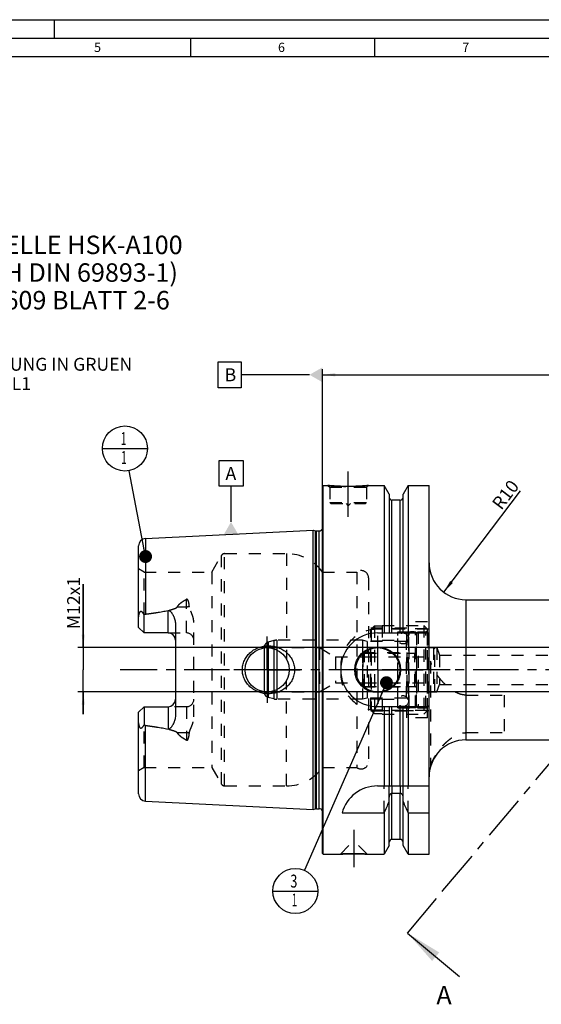
# Model space of a CAD drawing. Units: millimetres. Extents: x 0 to 594, y 0 to 420.
# Drawn here: x 201 to 342, y 153 to 420 of the extents above; entities that cross this region are included whole.
import ezdxf

# ---------------------------------------------------------------- set-up
doc = ezdxf.new("R2010")
doc.units = ezdxf.units.MM
doc.header["$LTSCALE"] = 32.67
for name, pattern in [('CENTER', [0.6, 0.375, -0.075, 0.075, -0.075]), ('DASHED', [0.2, 0.1, -0.1]), ('DOT', [0.2, 0.1, -0.1]), ('HIDDEN', [0.2, 0.1, -0.1])]:
    doc.linetypes.add(name, pattern=pattern)
doc.layers.get('0').update_dxf_attribs({"linetype": 'CONTINUOUS'})
for name, color, linetype in [('10002541_HP_HL', 7, 'CONTINUOUS'), ('10083196_HL', 7, 'CONTINUOUS'), ('10083314_CL', 7, 'CONTINUOUS'), ('10083314_HL', 7, 'CONTINUOUS'), ('606320603-000-01-ED1_CL', 7, 'CONTINUOUS'), ('606320603-000-01-ED1_FORMAT', 7, 'CONTINUOUS'), ('606320603-000-01-ED1_HATCH', 7, 'CONTINUOUS'), ('606320603-000-01-ED1_TEXT', 7, 'CONTINUOUS'), ('606967888-000_AXIS', 7, 'CONTINUOUS'), ('606967888-000_CL', 7, 'CONTINUOUS'), ('606967888-000_DIM', 7, 'CONTINUOUS'), ('606967888-000_HL', 7, 'CONTINUOUS'), ('606968576-000_AXIS', 7, 'CONTINUOUS'), ('COLLECTION02', 7, 'CONTINUOUS'), ('CRV_CAST', 7, 'CONTINUOUS'), ('DEFAULT_2', 6, 'HIDDEN'), ('MN5218-50_HL', 7, 'CONTINUOUS')]:
    doc.layers.add(name, color=color, linetype=linetype)
doc.styles.get("Standard").update_dxf_attribs({"font": 'TXT.SHX', "width": 0.7})
doc.dimstyles.new('DIMSTYLE_1', dxfattribs={"dimtxt": 3.5, "dimasz": 3.5, "dimexe": 1.5, "dimexo": 0, "dimgap": 0.875, "dimtad": 1, "dimdec": 3, "dimdsep": 46, "dimtxsty": 'STANDARD', "dimblk": '_FILLED', "dimblk1": '_FILLED', "dimblk2": '_FILLED', "dimcen": 0.09, "dimclrt": 2, "dimadec": 3, "dimazin": 2, "dimtp": 0.1, "dimtm": 0.1, "dimtfac": 1, "dimtdec": 3, "dimtofl": 0, "dimtmove": 0, "dimatfit": 3, "dimldrblk": '_FILLED', "dimfxl": 1, "dimtolj": 1, "dimarcsym": 0})
doc.dimstyles.new('DIMSTYLE_5', dxfattribs={"dimtxt": 3.5, "dimasz": 3.5, "dimexe": 1.5, "dimexo": 0, "dimgap": 0.875, "dimtad": 1, "dimdec": 3, "dimdsep": 46, "dimtxsty": 'STANDARD', "dimblk": '_FILLED', "dimblk1": '_FILLED', "dimblk2": '_FILLED', "dimcen": 0.09, "dimclrt": 2, "dimadec": 3, "dimazin": 2, "dimtp": 0.2, "dimtm": 0.2, "dimtfac": 1, "dimtdec": 3, "dimtofl": 0, "dimtmove": 0, "dimatfit": 3, "dimldrblk": '_FILLED', "dimfxl": 1, "dimtolj": 1, "dimarcsym": 0})
doc.dimstyles.new('DIMSTYLE_6', dxfattribs={"dimtxt": 3.5, "dimasz": 3.5, "dimexe": 1.5, "dimexo": 0, "dimgap": 0.875, "dimtad": 1, "dimdec": 3, "dimdsep": 46, "dimtxsty": 'STANDARD', "dimblk": '_FILLED', "dimblk1": '_FILLED', "dimblk2": '_FILLED', "dimcen": 0.09, "dimclrt": 2, "dimadec": 3, "dimazin": 2, "dimtp": 0.1, "dimtm": 0.1, "dimtfac": 1, "dimtdec": 3, "dimtofl": 0, "dimtmove": 0, "dimatfit": 3, "dimldrblk": '_FILLED', "dimfxl": 1, "dimtolj": 1, "dimarcsym": 0})
doc.dimstyles.get("Standard").update_dxf_attribs({"dimtxt": 3.5, "dimasz": 3.5, "dimexe": 1.5, "dimexo": 0, "dimtad": 1, "dimdec": 3, "dimdsep": 46, "dimtxsty": 'STANDARD', "dimblk": '_FILLED', "dimblk1": '_FILLED', "dimblk2": '_FILLED', "dimcen": 0.09, "dimclrt": 2, "dimadec": 3, "dimazin": 2, "dimtol": 1, "dimtp": 0.005, "dimtm": 0.005, "dimtfac": 1, "dimtdec": 3, "dimtofl": 0, "dimtmove": 0, "dimatfit": 3, "dimldrblk": '_FILLED', "dimfxl": 1, "dimtolj": 1, "dimarcsym": 0})

# ---------------------------------------------------------------- blocks, each defined once
blk = doc.blocks.new('_FILLED')
at = {"color": 0, "linetype": 'BYBLOCK'}
blk.add_solid([(0, 0), (-1, 0.125), (-1, -0.125)], dxfattribs=at)
blk = doc.blocks.new('*D5')
at = {"layer": '606967888-000_DIM', "color": 3, "linetype": 'CONTINUOUS'}
for p, q in [((282.84, 293.56), (282.84, 325.2)), ((282.84, 323.7), (362.84, 323.7)), ((442.84, 323.7), (362.84, 323.7)), ((442.84, 325.2), (442.84, 259.37))]:
    blk.add_line(p, q, dxfattribs=at)
at = {"layer": '606967888-000_DIM', "color": 3, "linetype": 'CONTINUOUS', "xscale": 3.5, "yscale": 3.5, "zscale": 3.5, "rotation": 180}
blk.add_blockref('_FILLED', (282.84, 323.7), dxfattribs=at)
at = {"layer": '606967888-000_DIM', "color": 3, "linetype": 'CONTINUOUS', "xscale": 3.5, "yscale": 3.5, "zscale": 3.5}
blk.add_blockref('_FILLED', (442.84, 323.7), dxfattribs=at)
at = {"layer": '606967888-000_DIM', "color": 2, "linetype": 'CONTINUOUS', "insert": (362.84, 328.07), "char_height": 3.5, "width": 11.25, "attachment_point": 2, "line_spacing_factor": 0.9}
blk.add_mtext('160', dxfattribs=at)
blk = doc.blocks.new('*D8')
at = {"layer": '606967888-000_DIM', "color": 3, "linetype": 'CONTINUOUS'}
blk.add_line((315.75, 264.73), (336.62, 292.24), dxfattribs=at)
at = {"layer": '606967888-000_DIM', "color": 3, "linetype": 'CONTINUOUS', "xscale": 3.5, "yscale": 3.5, "zscale": 3.5, "rotation": 232.8073255332}
blk.add_blockref('_FILLED', (315.75, 264.73), dxfattribs=at)
at = {"layer": '606967888-000_DIM', "color": 2, "linetype": 'CONTINUOUS', "insert": (328.6, 288.91), "char_height": 3.5, "width": 11.25, "attachment_point": 1, "rotation": 52.8073, "line_spacing_factor": 0.9}
blk.add_mtext('R10', dxfattribs=at)
blk = doc.blocks.new('*D11')
at = {"layer": '606967888-000_DIM', "color": 3, "linetype": 'CONTINUOUS'}
for p, q in [((217.94, 249.7), (217.94, 266.95)), ((217.94, 266.95), (217.94, 243.7)), ((377.14, 249.7), (216.44, 249.7)), ((217.94, 231.7), (217.94, 243.7)), ((377.14, 237.7), (216.44, 237.7)), ((217.94, 237.7), (217.94, 231.7))]:
    blk.add_line(p, q, dxfattribs=at)
at = {"layer": '606967888-000_DIM', "color": 3, "linetype": 'CONTINUOUS', "xscale": 3.5, "yscale": 3.5, "zscale": 3.5}
for p, rotation in [((217.94, 249.7), 270), ((217.94, 237.7), 90)]:
    blk.add_blockref('_FILLED', p, dxfattribs=dict(at, rotation=rotation))
at = {"layer": '606967888-000_DIM', "color": 2, "linetype": 'CONTINUOUS', "insert": (213.57, 254.7), "char_height": 3.5, "width": 18.375, "attachment_point": 1, "rotation": 90, "line_spacing_factor": 0.9}
blk.add_mtext('M12x1', dxfattribs=at)
blk = doc.blocks.new('BOM BALLOON 204_BL17', base_point=(229.24, 303.7))
at = {"layer": '606320603-000-01-ED1_CL', "color": 3, "linetype": 'CONTINUOUS'}
blk.add_line((223.11, 303.7), (235.36, 303.7), dxfattribs=at)
blk.add_circle((229.24, 303.7), 6.12, dxfattribs=at)
at = {"layer": '606320603-000-01-ED1_CL', "color": 2, "linetype": 'CONTINUOUS', "width": 0.571429}
for p in [(228.13, 304.64), (228.23, 299.52)]:
    blk.add_text('1', height=3.5, dxfattribs=at).set_placement(p)
blk = doc.blocks.new('BOM BALLOON 206_BL18', base_point=(275.5, 183.7))
at = {"layer": '606320603-000-01-ED1_CL', "color": 3, "linetype": 'CONTINUOUS'}
blk.add_line((269.37, 183.7), (281.62, 183.7), dxfattribs=at)
blk.add_circle((275.5, 183.7), 6.12, dxfattribs=at)
at = {"layer": '606320603-000-01-ED1_CL', "color": 2, "linetype": 'CONTINUOUS'}
for s, width, p in [('3', 0.714286, (274.14, 184.64)), ('1', 0.571429, (274.49, 179.52))]:
    blk.add_text(s, height=3.5, dxfattribs=dict(at, width=width)).set_placement(p)
blk = doc.blocks.new('XSEC_FILLED')
at = {"color": 0, "linetype": 'BYBLOCK'}
blk.add_solid([(0, 0), (-1, 0.15), (-1, -0.15)], dxfattribs=at)
blk = doc.blocks.new('HATCHING_BL5', base_point=(371.65, 229.09))
at = {"layer": '606320603-000-01-ED1_HATCH', "color": 7, "linetype": 'CENTER'}
for p, q in [((407.78, 293.7), (417.42, 305.2)), ((305.92, 172.31), (315.56, 183.8))]:
    blk.add_line(p, q, dxfattribs=at)
at = {"layer": '606320603-000-01-ED1_HATCH', "color": 9, "linetype": 'CENTER'}
blk.add_line((315.56, 183.8), (407.78, 293.7), dxfattribs=at)
at = {"layer": '606320603-000-01-ED1_HATCH', "color": 7, "linetype": 'CONTINUOUS', "char_height": 5, "width": 6.4286, "attachment_point": 1, "line_spacing_factor": 0.9}
for insert in [(433.09, 301.2), (313.77, 157.98)]:
    blk.add_mtext('A', dxfattribs=dict(at, insert=insert))
at = {"layer": '606320603-000-01-ED1_HATCH', "color": 7, "linetype": 'CONTINUOUS'}
for points in [[(417.42, 305.2), (431.12, 293.7)], [(305.92, 172.31), (320.02, 160.48)]]:
    blk.add_leader(points, dimstyle='STANDARD', override={"dimasz": 10, "dimtad": 0, "dimldrblk": 'XSEC_FILLED'}, dxfattribs=at)

msp = doc.modelspace()

# ---------------------------------------------------------------- linework, layer by layer
at = {"color": 9, "linetype": 'DOT'}
for p, q in [((245.9407, 253.7092), (245.9407, 262.8058)), ((243.5013, 260.8047), (245.9407, 260.8047)), ((245.9407, 233.6892), (245.9407, 224.5926)), ((245.9407, 226.5937), (243.5013, 226.5937)), ((301.7157, 212.1992), (301.7157, 210.1768)), ((303.9657, 212.1992), (303.9657, 210.1768))]:
    msp.add_line(p, q, dxfattribs=at)
for points, knots in [([(245.9407, 260.8047), (246.0749, 260.8047), (246.3391, 260.8167), (246.6011, 260.8533), (246.7286, 260.8781)], [0, 0, 0, 0, 0.50818676, 1, 1, 1, 1]), ([(246.7286, 226.5203), (246.6011, 226.5451), (246.3391, 226.5817), (246.0749, 226.5937), (245.9407, 226.5937)], [0, 0, 0, 0, 0.49181324, 1, 1, 1, 1])]:
    msp.add_open_spline(points, degree=3, knots=knots, dxfattribs=at)
at = {"layer": '10002541_HP_HL', "color": 6, "linetype": 'HIDDEN'}
for p, q in [((303.2107, 252.1992), (303.2107, 235.1992)), ((306.2107, 252.1992), (306.2107, 235.1992))]:
    msp.add_line(p, q, dxfattribs=at)
for centre in [(304.7107, 252.1992), (304.7107, 235.1992)]:
    msp.add_circle(centre, 1.5, dxfattribs=at)
at = {"layer": '10083196_HL', "color": 6, "linetype": 'HIDDEN'}
for p, q in [((308.3407, 253.7105), (308.8407, 253.9992)), ((308.3407, 233.6879), (308.3407, 253.7105)), ((308.8407, 253.9992), (308.8407, 233.3992)), ((308.8407, 253.9992), (310.9407, 253.9992)), ((311.3407, 253.5992), (311.3407, 233.7992)), ((311.3407, 237.6992), (311.3407, 249.6992)), ((311.3407, 249.6992), (312.9407, 249.6992)), ((312.9407, 249.6992), (312.9407, 237.6992)), ((312.9407, 249.6992), (313.3407, 249.4683)), ((313.3407, 237.9301), (313.3407, 249.4683)), ((293.8407, 247.7992), (293.8407, 239.5992)), ((294.2407, 248.1992), (308.3407, 248.1992)), ((294.2407, 247.1992), (312.9407, 247.1992)), ((293.8407, 243.6992), (313.3407, 243.6992)), ((294.2407, 240.1992), (312.9407, 240.1992)), ((294.2407, 239.1992), (308.3407, 239.1992)), ((311.3407, 237.6992), (312.9407, 237.6992)), ((312.9407, 237.6992), (313.3407, 237.9301)), ((308.3407, 233.6879), (308.8407, 233.3992)), ((308.8407, 233.3992), (310.9407, 233.3992))]:
    msp.add_line(p, q, dxfattribs=at)
for centre, start, end in [((310.9407, 253.5992), 0, 90), ((294.2407, 247.7992), 90, 180), ((294.2407, 247.5992), 180, 270), ((312.9407, 247.5992), 270, 360), ((294.2407, 239.7992), 90, 180), ((294.2407, 239.5992), 180, 270), ((312.9407, 239.7992), 0, 90), ((310.9407, 233.7992), 270, 360)]:
    msp.add_arc(centre, 0.4, start, end, dxfattribs=at)
at = {"layer": '10083314_CL', "color": 7, "linetype": 'CONTINUOUS'}
msp.add_line((267.0567, 249.6475), (267.0567, 237.7509), dxfattribs=at)
at = {"layer": '10083314_CL', "color": 9, "linetype": 'CONTINUOUS'}
for p, q in [((268.1525, 249.6908), (268.1525, 237.7076)), ((269.6592, 249.4167), (269.6592, 237.9817)), ((270.4357, 249.1087), (270.4357, 238.2897))]:
    msp.add_line(p, q, dxfattribs=at)
at = {"layer": '10083314_HL', "color": 6, "linetype": 'HIDDEN'}
for p, q in [((269.6592, 251.597), (268.1525, 251.1933)), ((293.7278, 251.6992), (270.4357, 251.6992)), ((293.7278, 251.6992), (293.7278, 235.6992)), ((294.9407, 251.3742), (293.7278, 251.6992)), ((294.9407, 251.3742), (294.9407, 236.0242)), ((305.6407, 251.3742), (294.9407, 251.3742)), ((306.1407, 253.624), (306.1407, 233.7744)), ((308.3407, 253.624), (308.3407, 233.7744)), ((267.0567, 249.6475), (267.0567, 249.9629)), ((267.0567, 249.9629), (268.0407, 249.6992)), ((268.0407, 249.6992), (268.0407, 237.6992)), ((268.0407, 249.6992), (282.0407, 249.6992)), ((282.0407, 249.6992), (282.0407, 237.6992)), ((282.0407, 249.6992), (286.3709, 247.1992)), ((293.8407, 239.0492), (293.8407, 248.3492)), ((293.8407, 248.3492), (305.8407, 248.3492)), ((305.8407, 239.0492), (305.8407, 248.3492)), ((286.3709, 247.1992), (286.3709, 240.1992)), ((286.3709, 247.1992), (293.8407, 247.1992)), ((305.8407, 248.1992), (307.9407, 248.1992)), ((267.0567, 237.7509), (267.0567, 237.4355)), ((267.0567, 237.4355), (268.0407, 237.6992)), ((268.0407, 237.6992), (282.0407, 237.6992)), ((282.0407, 237.6992), (286.3709, 240.1992)), ((286.3709, 240.1992), (293.8407, 240.1992)), ((293.8407, 239.0492), (305.8407, 239.0492)), ((305.8407, 239.1992), (307.9407, 239.1992)), ((269.6592, 235.8014), (268.1525, 236.2052)), ((293.7278, 235.6992), (270.4357, 235.6992)), ((294.9407, 236.0242), (293.7278, 235.6992)), ((305.6407, 236.0242), (294.9407, 236.0242))]:
    msp.add_line(p, q, dxfattribs=at)
for centre, radius, start, end in [((306.4407, 253.6295), 0.3, 94.605875, 180), ((307.2407, 243.6992), 10.2625, 85.394125, 94.605875), ((308.0407, 253.6295), 0.3, 0, 85.394125), ((268.5407, 249.7444), 1.5, 105, 171.624105), ((270.4357, 248.6992), 3, 90, 105), ((305.6407, 251.8742), 0.5, 270, 360), ((307.9407, 248.5992), 0.4, 270, 360), ((307.9407, 238.7992), 0.4, 0, 90), ((268.5407, 237.654), 1.5, 188.375895, 255), ((270.4357, 238.6992), 3, 255, 270), ((305.6407, 235.5242), 0.5, 0, 90), ((306.4407, 233.7689), 0.3, 180, 265.394125), ((307.2407, 243.6992), 10.2625, 265.394125, 274.605875), ((308.0407, 233.7689), 0.3, 274.605875, 360)]:
    msp.add_arc(centre, radius, start, end, dxfattribs=at)
at = {"layer": '606320603-000-01-ED1_CL', "color": 3, "linetype": 'CONTINUOUS'}
for p, q in [((254.5624, 327.1992), (260.8124, 327.1992)), ((254.5624, 320.1992), (254.5624, 327.1992)), ((260.8124, 327.1992), (260.8124, 320.1992)), ((279.3407, 323.6992), (260.8124, 323.6992)), ((260.8124, 320.1992), (254.5624, 320.1992)), ((254.7881, 300.4595), (261.2881, 300.4595)), ((254.7881, 293.4595), (254.7881, 300.4595)), ((261.2881, 300.4595), (261.2881, 293.4595)), ((261.2881, 293.4595), (254.7881, 293.4595)), ((258.0381, 283.7792), (258.0381, 293.4595))]:
    msp.add_line(p, q, dxfattribs=at)
for points in [[(282.8407, 325.7199), (282.8407, 321.6785), (279.3407, 323.6992)], [(256.0174, 280.2792), (260.0588, 280.2792), (258.0381, 283.7792)]]:
    msp.add_solid(points, dxfattribs=at)
at = {"layer": '606320603-000-01-ED1_FORMAT', "color": 3, "linetype": 'CONTINUOUS'}
for p, q in [((0, 420), (594, 420)), ((210, 420), (210, 415)), ((5, 415), (589, 415)), ((247, 415), (247, 410)), ((297, 415), (297, 410))]:
    msp.add_line(p, q, dxfattribs=at)
at = {"layer": '606320603-000-01-ED1_FORMAT', "color": 7, "linetype": 'CONTINUOUS'}
msp.add_line((10, 410), (584, 410), dxfattribs=at)
at = {"layer": '606967888-000_AXIS', "color": 1, "linetype": 'CENTER'}
for p, q in [((289.8407, 285.1992), (289.8407, 298.1992)), ((267.8407, 243.6992), (267.8407, 252.6992)), ((297.8407, 243.6992), (297.8407, 252.8992)), ((267.8407, 243.6992), (258.8407, 243.6992)), ((267.8407, 243.6992), (267.8407, 234.6992)), ((267.8407, 243.6992), (276.8407, 243.6992)), ((297.8407, 243.6992), (288.6407, 243.6992)), ((297.8407, 243.6992), (297.8407, 234.4992)), ((297.8407, 243.6992), (307.0407, 243.6992)), ((291.3407, 200.2992), (291.3407, 190.2092))]:
    msp.add_line(p, q, dxfattribs=at)
at = {"layer": '606967888-000_CL', "color": 7, "linetype": 'CONTINUOUS'}
for p, q in [((282.8407, 293.4992), (283.0407, 293.6992)), ((282.8407, 193.8992), (282.8407, 293.4992)), ((283.0407, 193.6992), (283.0407, 293.6992)), ((283.0407, 293.6992), (284.3407, 293.6992)), ((295.3407, 293.6992), (299.5931, 293.6992)), ((299.5931, 293.6992), (299.5931, 253.6992)), ((300.9657, 291.3218), (299.5931, 293.6992)), ((300.9657, 291.3218), (300.9657, 253.6992)), ((306.0883, 293.6992), (304.7157, 291.3218)), ((304.7157, 253.6992), (304.7157, 291.3218)), ((306.0883, 293.6992), (306.0883, 253.6992)), ((306.0883, 293.6992), (311.7907, 293.6992)), ((311.7907, 193.6992), (311.7907, 293.6992)), ((303.9657, 289.6992), (301.7157, 289.6992)), ((234.8406, 279.3019), (280.3407, 281.5815)), ((280.3407, 205.817), (280.3407, 281.5815)), ((280.3407, 281.5815), (280.96, 281.4155)), ((281.2188, 281.3815), (281.9407, 281.3815)), ((232.9407, 255.2092), (232.9407, 277.3044)), ((321.7907, 262.6992), (406.9407, 262.6992)), ((234.4407, 253.7092), (234.4407, 258.6379)), ((234.4407, 253.7092), (232.9407, 255.2092)), ((240.9407, 253.7092), (234.4407, 253.7092)), ((242.9407, 256.1291), (242.9407, 231.2693)), ((297.7907, 253.6992), (311.7907, 253.6992)), ((232.9407, 232.1892), (234.4407, 233.6892)), ((234.4407, 233.6892), (234.4407, 228.7605)), ((234.4407, 233.6892), (240.9407, 233.6892)), ((297.7907, 233.6992), (311.7907, 233.6992)), ((299.5931, 233.6992), (299.5931, 212.1992)), ((300.9657, 233.6992), (300.9657, 212.1992)), ((304.7157, 212.1992), (304.7157, 233.6992)), ((306.0883, 233.6992), (306.0883, 212.1992)), ((232.9407, 210.094), (232.9407, 232.1892)), ((321.7907, 224.6992), (422.7908, 224.6992)), ((297.7907, 212.1992), (311.7907, 212.1992)), ((300.9657, 196.0766), (300.9657, 209.1548)), ((303.9657, 210.1768), (301.7157, 210.1768)), ((304.7157, 196.0766), (304.7157, 209.1548)), ((234.8406, 208.0965), (280.3407, 205.817)), ((280.3407, 205.817), (280.96, 205.9829)), ((281.2188, 206.017), (281.9407, 206.017)), ((288.1538, 204.8694), (299.5931, 204.8694)), ((299.5931, 204.8694), (299.5931, 193.6992)), ((306.0883, 204.8694), (306.0883, 193.6992)), ((306.0883, 204.8694), (311.7907, 204.8694)), ((303.9657, 197.6992), (301.7157, 197.6992)), ((300.9657, 196.0766), (299.5931, 193.6992)), ((306.0883, 193.6992), (304.7157, 196.0766)), ((282.8407, 193.8992), (283.0407, 193.6992)), ((283.0407, 193.6992), (287.7307, 193.6992)), ((294.9507, 193.6992), (299.5931, 193.6992)), ((306.0883, 193.6992), (311.7907, 193.6992))]:
    msp.add_line(p, q, dxfattribs=at)
at = {"layer": '606967888-000_CL', "color": 9, "linetype": 'CONTINUOUS'}
for p, q in [((301.7157, 253.6992), (301.7157, 289.6992)), ((303.9657, 253.6992), (303.9657, 289.6992)), ((280.96, 205.9829), (280.96, 281.4155)), ((281.2188, 206.017), (281.2188, 281.3815)), ((281.9407, 206.017), (281.9407, 281.3815)), ((234.8406, 279.3019), (234.8406, 258.7908)), ((321.7907, 262.6992), (321.7907, 224.6992)), ((240.9407, 253.7092), (240.9407, 259.7954)), ((240.9407, 233.6892), (240.9407, 227.603)), ((301.7157, 212.1992), (301.7157, 233.6992)), ((303.9657, 212.1992), (303.9657, 233.6992)), ((234.8406, 208.0965), (234.8406, 228.6076)), ((301.7157, 197.6992), (301.7157, 210.1768)), ((303.9657, 197.6992), (303.9657, 210.1768))]:
    msp.add_line(p, q, dxfattribs=at)
at = {"layer": '606967888-000_CL', "color": 7, "linetype": 'CONTINUOUS'}
for centre, radius in [((267.8407, 243.6992), 6), ((297.8407, 243.6992), 6.2), ((297.8407, 243.6992), 6), ((297.8407, 243.6992), 0.1)]:
    msp.add_circle(centre, radius, dxfattribs=at)
for centre, radius, start, end in [((301.7157, 290.4492), 0.75, 180, 270), ((303.9657, 290.4492), 0.75, 270, 360), ((281.2188, 282.3815), 1, 255, 270), ((281.9407, 282.3815), 1, 270, 334.164743), ((234.9407, 277.3044), 2, 92.868132, 180), ((321.7907, 272.6992), 10, 180, 270), ((240.9407, 251.7092), 2, 1.439405, 90), ((297.7907, 243.6992), 10, 90, 270), ((240.9407, 235.6892), 2, 270, 358.560595), ((321.7907, 214.6992), 10, 90, 180), ((297.7907, 202.1992), 10, 90, 164.512726), ((234.9407, 210.094), 2, 180, 267.131868), ((281.2188, 205.017), 1, 90, 105), ((281.9407, 205.017), 1, 25.835257, 90), ((58.2429, 313.1337), 264.5204, 335.840076, 336.577071), ((547.4385, 313.1337), 264.5204, 203.422929, 204.159924), ((301.7157, 196.9492), 0.75, 90, 180), ((303.9657, 196.9492), 0.75, 0, 90)]:
    msp.add_arc(centre, radius, start, end, dxfattribs=at)
for points, knots in [([(295.3407, 293.6992), (294.7875, 293.6444), (293.642, 293.5477), (291.8081, 293.4494), (289.8407, 293.4124), (287.8734, 293.4494), (286.0394, 293.5477), (284.8939, 293.6444), (284.3407, 293.6992)], [0, 0, 0, 0, 0.15136727, 0.31297182, 0.5, 0.68702818, 0.84863273, 1, 1, 1, 1]), ([(232.9407, 257.5913), (232.9407, 257.6705), (232.9453, 257.8294), (232.965, 258.0677), (232.9972, 258.306), (233.0413, 258.5436), (233.0976, 258.7794), (233.1669, 259.0118), (233.2377, 259.2007), (233.3064, 259.3449), (233.3561, 259.4296), (233.4018, 259.4909), (233.4389, 259.5311), (233.4793, 259.5639), (233.5225, 259.5866), (233.5672, 259.5973), (233.6111, 259.5963), (233.6528, 259.5859), (233.706, 259.5627), (233.7679, 259.521), (233.8363, 259.4604), (233.9016, 259.3924), (233.9647, 259.3192), (234.0265, 259.2421), (234.108, 259.1343), (234.2078, 258.9935), (234.3252, 258.8183), (234.4022, 258.6986), (234.4407, 258.6379)], [0, 0, 0, 0, 0.06767273, 0.13575595, 0.20423364, 0.27305098, 0.34211344, 0.41126196, 0.4801535, 0.51424049, 0.5476503, 0.56386128, 0.57949064, 0.5942817, 0.60804196, 0.62085458, 0.63310205, 0.64520064, 0.65740848, 0.68248179, 0.70852879, 0.73540491, 0.76297083, 0.7911217, 0.81978129, 0.87841242, 0.93855312, 1, 1, 1, 1]), ([(234.8406, 258.7908), (235.3519, 258.8571), (236.3737, 258.9951), (237.9032, 259.2231), (239.1738, 259.4373), (240.1858, 259.6312), (240.6897, 259.7383), (240.9407, 259.7954)], [0, 0, 0, 0, 0.25008718, 0.50014983, 0.75015117, 0.87510688, 1, 1, 1, 1]), ([(240.9407, 259.7954), (240.965, 259.8009), (241.0145, 259.8085), (241.0894, 259.808), (241.1628, 259.7959), (241.2558, 259.7666), (241.3628, 259.7107), (241.4777, 259.6264), (241.5824, 259.5322), (241.7114, 259.3982), (241.8583, 259.2194), (242.0187, 258.9939), (242.1661, 258.7603), (242.3016, 258.52), (242.4258, 258.2736), (242.5385, 258.0216), (242.6729, 257.6782), (242.8094, 257.2357), (242.9151, 256.6881), (242.9407, 256.3157), (242.9407, 256.1291)], [0, 0, 0, 0, 0.01675375, 0.0334792, 0.05008399, 0.06651342, 0.09880635, 0.13058718, 0.16203905, 0.19328345, 0.25540195, 0.31727989, 0.37905079, 0.44078539, 0.50252804, 0.56431106, 0.62616157, 0.750126, 0.87466316, 1, 1, 1, 1]), ([(234.4407, 258.6379), (234.5015, 258.6761), (234.6293, 258.7433), (234.7695, 258.7816), (234.8406, 258.7908)], [0, 0, 0, 0, 0.50026993, 1, 1, 1, 1]), ([(261.1067, 243.6992), (261.1067, 243.9145), (261.13, 244.3453), (261.2342, 244.9838), (261.4059, 245.6073), (261.6422, 246.2092), (261.9393, 246.7832), (262.2929, 247.3241), (262.6983, 247.8272), (263.1504, 248.2888), (263.6441, 248.7056), (264.1744, 249.0751), (264.7361, 249.3952), (265.5196, 249.7536), (266.5531, 250.0709), (267.4111, 250.1806), (267.8407, 250.1992)], [0, 0, 0, 0, 0.06254352, 0.12507862, 0.18759915, 0.25010215, 0.31258873, 0.37506365, 0.43753433, 0.50000922, 0.56249607, 0.62500037, 0.68752422, 0.75006551, 0.87505486, 1, 1, 1, 1]), ([(267.8407, 250.1992), (268.0708, 250.2091), (268.532, 250.2083), (269.2203, 250.145), (269.8995, 250.0203), (270.7843, 249.7735), (271.8414, 249.316), (272.7945, 248.6688), (273.469, 248.048), (273.9261, 247.5329), (274.3275, 246.9726), (274.667, 246.3717), (274.9386, 245.7362), (275.1371, 245.0732), (275.258, 244.3912), (275.2851, 243.9298), (275.2851, 243.6992)], [0, 0, 0, 0, 0.0627013, 0.12534505, 0.18792198, 0.2504281, 0.37511393, 0.49963264, 0.56196289, 0.624328, 0.68675217, 0.74925328, 0.81183933, 0.8745059, 0.93723559, 1, 1, 1, 1]), ([(267.8407, 237.1992), (267.4111, 237.2178), (266.5531, 237.3275), (265.5196, 237.6448), (264.7361, 238.0032), (264.1744, 238.3233), (263.6441, 238.6928), (263.1504, 239.1096), (262.6983, 239.5712), (262.2929, 240.0743), (261.9393, 240.6152), (261.6422, 241.1892), (261.4059, 241.7911), (261.2342, 242.4146), (261.13, 243.0531), (261.1067, 243.4839), (261.1067, 243.6992)], [0, 0, 0, 0, 0.12494514, 0.2499345, 0.3124758, 0.37499964, 0.43750395, 0.4999908, 0.56246569, 0.62493637, 0.68741129, 0.74989786, 0.81240086, 0.87492138, 0.93745649, 1, 1, 1, 1]), ([(275.2851, 243.6992), (275.2851, 243.4686), (275.258, 243.0072), (275.1371, 242.3252), (274.9386, 241.6622), (274.667, 241.0267), (274.3275, 240.4258), (273.9261, 239.8655), (273.469, 239.3504), (272.7945, 238.7296), (271.8414, 238.0824), (270.7843, 237.6249), (269.8995, 237.3782), (269.2203, 237.2534), (268.532, 237.1901), (268.0708, 237.1893), (267.8407, 237.1992)], [0, 0, 0, 0, 0.06276441, 0.12549409, 0.18816067, 0.25074672, 0.31324782, 0.37567199, 0.4380371, 0.50036734, 0.62488605, 0.74957187, 0.81207799, 0.87465493, 0.93729869, 1, 1, 1, 1]), ([(234.4407, 228.7605), (234.4022, 228.6998), (234.3252, 228.5801), (234.2078, 228.4049), (234.108, 228.2641), (234.0265, 228.1563), (233.9647, 228.0792), (233.9016, 228.006), (233.8363, 227.938), (233.7679, 227.8774), (233.706, 227.8357), (233.6529, 227.8125), (233.6111, 227.8021), (233.5672, 227.8011), (233.5225, 227.8118), (233.4793, 227.8345), (233.4389, 227.8673), (233.4018, 227.9075), (233.3561, 227.9688), (233.3064, 228.0535), (233.2377, 228.1977), (233.1669, 228.3866), (233.0976, 228.619), (233.0413, 228.8548), (232.9972, 229.0924), (232.965, 229.3307), (232.9453, 229.569), (232.9407, 229.7279), (232.9407, 229.8071)], [0, 0, 0, 0, 0.0614468, 0.12158742, 0.18021848, 0.20887804, 0.23702886, 0.2645947, 0.29147072, 0.31751769, 0.34259084, 0.3547985, 0.36689686, 0.37914427, 0.39195759, 0.40571804, 0.42050884, 0.43613831, 0.45234949, 0.48575942, 0.51984655, 0.58873809, 0.65788661, 0.72694907, 0.79576642, 0.86424411, 0.93232731, 1, 1, 1, 1]), ([(242.9407, 231.2693), (242.9407, 231.0827), (242.9151, 230.7103), (242.8094, 230.1627), (242.6729, 229.7203), (242.5385, 229.3768), (242.4258, 229.1248), (242.3016, 228.8784), (242.1661, 228.6381), (242.0187, 228.4045), (241.8583, 228.179), (241.7114, 228.0002), (241.5824, 227.8663), (241.4777, 227.772), (241.3628, 227.6877), (241.2558, 227.6318), (241.1628, 227.6025), (241.0894, 227.5904), (241.0145, 227.5899), (240.965, 227.5975), (240.9407, 227.603)], [0, 0, 0, 0, 0.1253372, 0.2498746, 0.37383907, 0.43568954, 0.49747249, 0.55921505, 0.62094958, 0.6827204, 0.74459824, 0.80671662, 0.83796093, 0.86941267, 0.90119325, 0.93348576, 0.94991494, 0.96651998, 0.98324591, 1, 1, 1, 1]), ([(234.8406, 228.6076), (234.7695, 228.6168), (234.6293, 228.6551), (234.5015, 228.7223), (234.4407, 228.7605)], [0, 0, 0, 0, 0.49973043, 1, 1, 1, 1]), ([(234.8406, 228.6076), (235.3519, 228.5413), (236.3737, 228.4033), (237.9032, 228.1753), (239.1738, 227.9611), (240.1858, 227.7672), (240.6897, 227.6601), (240.9407, 227.603)], [0, 0, 0, 0, 0.25008718, 0.50014983, 0.75015117, 0.87510688, 1, 1, 1, 1]), ([(301.7157, 210.1768), (301.6866, 210.1768), (301.6282, 210.1721), (301.5148, 210.1446), (301.3827, 210.0789), (301.2499, 209.9634), (301.1085, 209.7772), (300.995, 209.5045), (300.9657, 209.2711), (300.9657, 209.1548)], [0, 0, 0, 0, 0.06260674, 0.12521595, 0.25015665, 0.375218, 0.50036125, 0.75005581, 1, 1, 1, 1]), ([(304.7157, 209.1548), (304.7157, 209.2711), (304.6864, 209.5045), (304.573, 209.7772), (304.4315, 209.9634), (304.2987, 210.0789), (304.1667, 210.1446), (304.0532, 210.1721), (303.9948, 210.1768), (303.9657, 210.1768)], [0, 0, 0, 0, 0.2499442, 0.49963875, 0.62478201, 0.74984335, 0.87478405, 0.93739326, 1, 1, 1, 1]), ([(287.7307, 193.6992), (287.7311, 193.6991), (287.7326, 193.6994), (287.736, 193.6995), (287.7416, 193.7), (287.7495, 193.7004), (287.7596, 193.7011), (287.7775, 193.7023), (287.8055, 193.7042), (287.8456, 193.7068), (287.8943, 193.71), (287.9516, 193.7136), (288.0171, 193.7177), (288.0907, 193.7223), (288.2045, 193.7291), (288.3651, 193.7383), (288.5787, 193.7498), (288.8182, 193.7617), (289.0811, 193.7735), (289.3648, 193.7847), (289.6664, 193.7951), (290.096, 193.8073), (290.6558, 193.8181), (291.1097, 193.821), (291.3407, 193.821)], [0, 0, 0, 0, 0.00031284, 0.00125089, 0.00281346, 0.00499932, 0.00780647, 0.01123277, 0.01993072, 0.03106471, 0.04459848, 0.06048854, 0.07868465, 0.09913012, 0.12176221, 0.173309, 0.23272422, 0.29934324, 0.37245191, 0.45129818, 0.53510172, 0.62306154, 0.80817426, 1, 1, 1, 1]), ([(291.3407, 193.821), (291.5717, 193.821), (292.0257, 193.8181), (292.5854, 193.8073), (293.015, 193.7951), (293.3166, 193.7847), (293.6003, 193.7735), (293.8633, 193.7617), (294.1028, 193.7498), (294.3163, 193.7383), (294.477, 193.7291), (294.5907, 193.7223), (294.6643, 193.7177), (294.7299, 193.7136), (294.7871, 193.71), (294.8359, 193.7068), (294.876, 193.7042), (294.9039, 193.7023), (294.9218, 193.7011), (294.932, 193.7005), (294.9398, 193.7), (294.9455, 193.6995), (294.9488, 193.6994), (294.9503, 193.6992), (294.9507, 193.6992)], [0, 0, 0, 0, 0.19182574, 0.37693846, 0.46489828, 0.54870182, 0.62754809, 0.70065676, 0.76727579, 0.826691, 0.87823779, 0.90086988, 0.92131535, 0.93951146, 0.95540153, 0.96893529, 0.98006928, 0.98876723, 0.99219353, 0.99500068, 0.99718654, 0.99874911, 0.99968716, 1, 1, 1, 1])]:
    msp.add_open_spline(points, degree=3, knots=knots, dxfattribs=at)
at = {"layer": '606967888-000_HL', "color": 6, "linetype": 'HIDDEN'}
for p, q in [((284.3407, 293.6992), (284.8407, 293.1992)), ((284.8407, 293.1992), (284.8407, 289.0992)), ((284.8407, 293.1992), (294.8407, 293.1992)), ((295.3407, 293.6992), (294.8407, 293.1992)), ((294.8407, 293.1992), (294.8407, 289.0992)), ((284.8407, 289.0992), (285.1407, 288.7992)), ((284.8407, 289.0992), (294.8407, 289.0992)), ((285.1407, 288.7992), (294.5407, 288.7992)), ((289.2407, 288.7992), (289.8407, 288.1992)), ((290.4407, 288.7992), (289.8407, 288.1992)), ((294.8407, 289.0992), (294.5407, 288.7992)), ((282.8407, 283.1629), (282.931, 282.5206)), ((282.9407, 282.3768), (282.9407, 205.0216)), ((256.3014, 275.1992), (273.0939, 275.1992)), ((252.8373, 270.1992), (255.4354, 274.6992)), ((234.4407, 270.1992), (232.9407, 271.0652)), ((234.4407, 258.6379), (234.4407, 270.1992)), ((234.4407, 270.1992), (252.8373, 270.1992)), ((252.8373, 270.1992), (252.8373, 217.1992)), ((282.8407, 270.1992), (292.1407, 270.1992)), ((292.1407, 270.1992), (292.1407, 217.1992)), ((295.3407, 268.5955), (295.3407, 218.8029)), ((247.9407, 230.8997), (247.9407, 256.4988)), ((305.7407, 230.6992), (305.7407, 256.6992)), ((311.3407, 256.6992), (305.7407, 256.6992)), ((311.3407, 230.6992), (311.3407, 256.6992)), ((240.9407, 253.7092), (245.9407, 253.7092)), ((305.7407, 254.9492), (295.3407, 254.9492)), ((311.7907, 254.6992), (297.7907, 254.6992)), ((311.3407, 250.0492), (311.6907, 249.6992)), ((311.6907, 249.6992), (311.6907, 237.6992)), ((311.6907, 249.6992), (313.8407, 249.6992)), ((313.8407, 249.6992), (314.5687, 247.6992)), ((313.8407, 249.6992), (313.8407, 237.6992)), ((312.1907, 245.9897), (312.1907, 217.4992)), ((314.5687, 247.6992), (314.5687, 239.6992)), ((314.5687, 247.6992), (373.552, 247.6992)), ((287.7907, 244.6992), (287.7907, 242.6992)), ((311.3407, 237.3492), (311.6907, 237.6992)), ((311.6907, 237.6992), (313.8407, 237.6992)), ((313.8407, 237.6992), (314.5687, 239.6992)), ((314.5687, 239.6992), (373.552, 239.6992)), ((321.7907, 236.8381), (332.1907, 236.8381)), ((332.1907, 236.8381), (332.1907, 226.6508)), ((245.9407, 233.6892), (240.9407, 233.6892)), ((305.7407, 232.4492), (295.3407, 232.4492)), ((297.7907, 232.6992), (311.7907, 232.6992)), ((311.3407, 230.6992), (305.7407, 230.6992)), ((234.4407, 217.1992), (234.4407, 228.7605)), ((321.7907, 226.6508), (332.1907, 226.6508)), ((234.4407, 217.1992), (232.9407, 216.3332)), ((234.4407, 217.1992), (252.8373, 217.1992)), ((252.8373, 217.1992), (255.4354, 212.6992)), ((282.8407, 217.1992), (292.1407, 217.1992)), ((256.3014, 212.1992), (273.0939, 212.1992)), ((299.5931, 204.8694), (299.5931, 212.1992)), ((300.9657, 209.1548), (300.9657, 212.1992)), ((304.7157, 209.1548), (304.7157, 212.1992)), ((306.0883, 204.8694), (306.0883, 212.1992)), ((282.8407, 204.2355), (282.931, 204.8778)), ((287.7307, 193.6992), (291.3307, 197.2992)), ((291.3307, 197.2992), (291.3507, 197.2992)), ((294.9507, 193.6992), (291.3507, 197.2992)), ((287.7343, 193.6994), (287.7307, 193.6992)), ((291.3407, 193.821), (291.257, 193.821)), ((294.9507, 193.6992), (294.7633, 193.7115))]:
    msp.add_line(p, q, dxfattribs=at)
for centre, radius, start, end in [((289.9585, 350.3827), 56.9612, 264.340069, 265.96534), ((289.8396, 348.5592), 55.1338, 265.955203, 273.226529), ((289.7529, 350.0494), 56.6266, 273.229296, 275.663109), ((281.9407, 282.3815), 1, 334.164743, 8), ((256.3014, 274.1992), 1, 90, 150), ((273.0939, 263.1992), 12, 35.685335, 90), ((293.3407, 268.5992), 2, 0, 126.869898), ((245.9407, 251.7092), 2, 0, 90), ((297.7907, 244.6992), 10, 90, 180), ((240.9407, 251.7092), 2, 0, 1.439405), ((297.7907, 242.6992), 10, 180, 270), ((240.9407, 235.6892), 2, 358.560595, 360), ((245.9407, 235.6892), 2, 270, 360), ((273.0939, 224.1992), 12, 270, 324.314665), ((293.3407, 218.7992), 2, 233.130102, 360), ((256.3014, 213.1992), 1, 210, 270), ((281.9407, 205.017), 1, 352, 25.835257), ((291.3443, 140.1692), 53.6519, 90.093251, 93.858079), ((291.3407, 140.4411), 53.3799, 89.778168, 89.999965), ((291.3312, 140.01), 53.8111, 86.343209, 89.769872)]:
    msp.add_arc(centre, radius, start, end, dxfattribs=at)
for points, knots in [([(243.5013, 260.8047), (243.5609, 260.9186), (243.7026, 261.1373), (243.959, 261.4339), (244.2477, 261.7059), (244.5594, 261.9568), (244.8881, 262.19), (245.3443, 262.4814), (245.6999, 262.6799), (245.9407, 262.8058)], [0, 0, 0, 0, 0.12065011, 0.24314778, 0.36713496, 0.49227567, 0.61830689, 0.7450333, 1, 1, 1, 1]), ([(246.7286, 260.8781), (246.722, 260.9724), (246.7061, 261.1602), (246.6731, 261.4404), (246.6365, 261.6719), (246.6006, 261.8553), (246.5698, 261.9916), (246.5346, 262.1267), (246.4938, 262.2601), (246.4463, 262.3915), (246.3897, 262.5199), (246.3319, 262.6225), (246.2758, 262.6992), (246.2265, 262.753), (246.1677, 262.7996), (246.1086, 262.8262), (246.0564, 262.8342), (246.0029, 262.8317), (245.9642, 262.8181), (245.9407, 262.8058)], [0, 0, 0, 0, 0.12430342, 0.24799664, 0.37111872, 0.43249312, 0.49376195, 0.55495199, 0.61610618, 0.67729763, 0.73866219, 0.80048325, 0.83178327, 0.8635542, 0.89611918, 0.92992843, 0.94742486, 0.96510929, 1, 1, 1, 1]), ([(234.8406, 258.7908), (235.2132, 258.8392), (235.958, 258.9386), (237.0737, 259.0983), (238.0018, 259.2421), (238.7428, 259.3656), (239.2976, 259.4631), (239.8513, 259.5665), (240.4034, 259.6769), (240.9534, 259.7962), (241.5004, 259.927), (241.9525, 260.0491), (242.3102, 260.1588), (242.5753, 260.2487), (242.8357, 260.349), (243.0467, 260.4452), (243.2079, 260.5345), (243.322, 260.6097), (243.425, 260.6959), (243.4811, 260.7661), (243.5013, 260.8047)], [0, 0, 0, 0, 0.12553585, 0.25106504, 0.37658123, 0.43933157, 0.5020735, 0.56480344, 0.62751593, 0.6902018, 0.75284464, 0.81541203, 0.8466495, 0.87783341, 0.90892945, 0.93986351, 0.95522514, 0.97045422, 0.98545073, 1, 1, 1, 1]), ([(247.9407, 256.4988), (247.9407, 256.6936), (247.9157, 257.0822), (247.8154, 257.6551), (247.6647, 258.2131), (247.4756, 258.7558), (247.2963, 259.1977), (247.148, 259.5474), (247.0377, 259.8084), (246.9322, 260.0699), (246.8375, 260.3339), (246.7628, 260.6026), (246.735, 260.7862), (246.7286, 260.8781)], [0, 0, 0, 0, 0.12780991, 0.25473361, 0.38094021, 0.50652345, 0.63148077, 0.69368751, 0.75566551, 0.81735636, 0.87868027, 0.93955854, 1, 1, 1, 1]), ([(321.7907, 236.8381), (321.6187, 236.8381), (321.276, 236.8562), (320.7707, 236.9349), (320.2817, 237.0588), (319.662, 237.2717), (318.9366, 237.6106), (318.1331, 238.0954), (317.3914, 238.6298), (316.7021, 239.2), (316.0589, 239.7981), (315.2638, 240.6203), (314.3683, 241.6986), (313.4494, 243.0675), (312.7061, 244.4939), (312.337, 245.4882), (312.1907, 245.9897)], [0, 0, 0, 0, 0.03691353, 0.0735167, 0.10959157, 0.14504066, 0.214052, 0.28095732, 0.3461939, 0.41008746, 0.47285325, 0.53462936, 0.65549869, 0.77315461, 0.88787167, 1, 1, 1, 1]), ([(246.7286, 226.5203), (246.735, 226.6122), (246.7628, 226.7958), (246.8375, 227.0645), (246.9322, 227.3285), (247.0377, 227.59), (247.148, 227.851), (247.2963, 228.2007), (247.4756, 228.6426), (247.6647, 229.1853), (247.8154, 229.7433), (247.9157, 230.3162), (247.9407, 230.7048), (247.9407, 230.8997)], [0, 0, 0, 0, 0.06044148, 0.12131975, 0.18264366, 0.24433451, 0.30631252, 0.36851927, 0.49347658, 0.61905981, 0.74526639, 0.87219008, 1, 1, 1, 1]), ([(234.8406, 228.6076), (235.2132, 228.5593), (235.958, 228.4598), (237.0737, 228.3001), (238.0018, 228.1563), (238.7428, 228.0328), (239.2976, 227.9353), (239.8513, 227.8319), (240.4034, 227.7215), (240.9534, 227.6022), (241.5004, 227.4714), (241.9525, 227.3493), (242.3102, 227.2396), (242.5753, 227.1497), (242.8357, 227.0494), (243.0467, 226.9532), (243.2079, 226.8639), (243.322, 226.7887), (243.425, 226.7026), (243.4811, 226.6323), (243.5013, 226.5937)], [0, 0, 0, 0, 0.12553585, 0.25106504, 0.37658123, 0.43933157, 0.5020735, 0.56480344, 0.62751593, 0.6902018, 0.75284464, 0.81541203, 0.8466495, 0.87783341, 0.90892945, 0.93986351, 0.95522514, 0.97045422, 0.98545073, 1, 1, 1, 1]), ([(245.9407, 224.5926), (245.6999, 224.7185), (245.3443, 224.917), (244.8881, 225.2084), (244.5594, 225.4416), (244.2477, 225.6925), (243.959, 225.9645), (243.7026, 226.2611), (243.5609, 226.4798), (243.5013, 226.5937)], [0, 0, 0, 0, 0.25496661, 0.381693, 0.50772419, 0.63286491, 0.75685211, 0.87934983, 1, 1, 1, 1]), ([(245.9407, 224.5926), (245.9642, 224.5803), (246.0029, 224.5667), (246.0564, 224.5642), (246.1086, 224.5722), (246.1677, 224.5988), (246.2265, 224.6454), (246.2758, 224.6992), (246.3319, 224.7759), (246.3897, 224.8785), (246.4463, 225.0069), (246.4938, 225.1383), (246.5346, 225.2717), (246.5698, 225.4068), (246.6006, 225.5431), (246.6365, 225.7265), (246.6731, 225.958), (246.7061, 226.2382), (246.722, 226.426), (246.7286, 226.5203)], [0, 0, 0, 0, 0.03488996, 0.05257418, 0.07007049, 0.1038793, 0.13644283, 0.168213, 0.19951312, 0.26133406, 0.32269874, 0.38389046, 0.44504488, 0.50623524, 0.5675044, 0.62887913, 0.75200188, 0.87569584, 1, 1, 1, 1]), ([(312.1907, 217.4992), (312.337, 218.0007), (312.7061, 218.995), (313.4494, 220.4214), (314.3683, 221.7903), (315.2638, 222.8686), (316.0589, 223.6908), (316.7021, 224.2889), (317.3914, 224.8591), (318.1331, 225.3935), (318.9366, 225.8782), (319.662, 226.2171), (320.2817, 226.4301), (320.7707, 226.554), (321.276, 226.6327), (321.6187, 226.6508), (321.7907, 226.6508)], [0, 0, 0, 0, 0.11212835, 0.2268454, 0.3445014, 0.46537066, 0.52714669, 0.58991249, 0.65380603, 0.71904254, 0.78594788, 0.85495924, 0.89040833, 0.92648321, 0.9630864, 1, 1, 1, 1])]:
    msp.add_open_spline(points, degree=3, knots=knots, dxfattribs=at)
at = {"layer": '606968576-000_AXIS', "color": 1, "linetype": 'CENTER'}
msp.add_line((492.8407, 243.6992), (227.9407, 243.6992), dxfattribs=at)
at = {"layer": 'COLLECTION02', "color": 6, "linetype": 'DASHED'}
msp.add_line((317.5032, 243.6992), (296.9782, 243.6992), dxfattribs=at)
at = {"layer": 'CRV_CAST', "color": 6, "linetype": 'CENTER'}
for p, q in [((311.3407, 243.6992), (293.5407, 243.6992)), ((313.6407, 243.6992), (311.3407, 243.6992))]:
    msp.add_line(p, q, dxfattribs=at)
at = {"layer": 'DEFAULT_2', "color": 6, "linetype": 'DOT'}
for p, q in [((282.931, 204.8778), (282.931, 282.5206)), ((256.3014, 212.1992), (256.3014, 275.1992)), ((273.0939, 275.1992), (273.0939, 246.5981)), ((255.4354, 212.6992), (255.4354, 274.6992)), ((295.3407, 268.5955), (295.3407, 268.5992)), ((306.4166, 233.4698), (306.4166, 253.9286)), ((308.0648, 233.4698), (308.0648, 253.9286)), ((310.9407, 233.3992), (310.9407, 253.9992)), ((268.1525, 251.1933), (268.1525, 249.6908)), ((269.6592, 251.597), (269.6592, 249.4167)), ((270.4357, 251.6992), (270.4357, 249.1087)), ((305.6407, 236.0242), (305.6407, 251.3742)), ((306.1407, 253.6295), (306.1407, 253.624)), ((308.3407, 253.6295), (308.3407, 253.624)), ((294.2407, 239.1992), (294.2407, 248.1992)), ((307.9407, 239.1992), (307.9407, 248.1992)), ((273.0939, 212.1992), (273.0939, 240.8003)), ((268.1525, 237.7076), (268.1525, 236.2052)), ((269.6592, 237.9817), (269.6592, 235.8014)), ((270.4357, 238.2897), (270.4357, 235.6992)), ((306.1407, 233.7689), (306.1407, 233.7744)), ((308.3407, 233.7689), (308.3407, 233.7744)), ((295.3407, 218.8029), (295.3407, 218.7992))]:
    msp.add_line(p, q, dxfattribs=at)
at = {"layer": 'MN5218-50_HL', "color": 6, "linetype": 'HIDDEN'}
for p, q in [((295.9407, 232.809), (295.9407, 254.5895)), ((296.0205, 254.6701), (296.0205, 232.7283)), ((299.0407, 254.6701), (296.0205, 254.6701)), ((296.9407, 255.5987), (296.9407, 231.7997)), ((296.9407, 255.5987), (299.0407, 255.5987)), ((299.0407, 255.6992), (299.0407, 251.5476)), ((299.0407, 255.6992), (310.3407, 255.6992)), ((311.2609, 254.779), (299.0407, 254.779)), ((303.2907, 233.3742), (303.2907, 254.0242)), ((303.2907, 254.0242), (311.3407, 254.0242)), ((310.3407, 255.6992), (310.3407, 231.6992)), ((310.3407, 255.6992), (311.3407, 254.6992)), ((311.2609, 254.779), (311.2609, 232.6194)), ((311.3407, 232.6992), (311.3407, 254.6992)), ((295.9407, 251.5476), (299.0407, 251.5476)), ((299.0407, 251.6992), (303.2907, 251.6992)), ((295.9407, 235.8508), (299.0407, 235.8508)), ((299.0407, 235.8508), (299.0407, 231.6992)), ((299.0407, 235.6992), (303.2907, 235.6992)), ((299.0407, 232.7283), (296.0205, 232.7283)), ((311.2609, 232.6194), (299.0407, 232.6194)), ((303.2907, 233.3742), (311.3407, 233.3742)), ((310.3407, 231.6992), (311.3407, 232.6992)), ((296.9407, 231.7997), (299.0407, 231.7997)), ((299.0407, 231.6992), (310.3407, 231.6992))]:
    msp.add_line(p, q, dxfattribs=at)
for points in [[(295.9407, 254.5895), (296.2739, 254.926), (296.6073, 255.2624), (296.9407, 255.5987)], [(296.9407, 231.7997), (296.6073, 232.136), (296.2739, 232.4724), (295.9407, 232.809)]]:
    msp.add_open_spline(points, degree=3, dxfattribs=at)

# ---------------------------------------------------------------- block references
msp.add_blockref('HATCHING_BL5', (371.6455, 229.0856))
at = {"layer": '606320603-000-01-ED1_CL', "color": 3, "linetype": 'CONTINUOUS'}
for name, p in [('BOM BALLOON 204_BL17', (229.2356, 303.6992)), ('BOM BALLOON 206_BL18', (275.499, 183.6992))]:
    msp.add_blockref(name, p, dxfattribs=at)

# ---------------------------------------------------------------- texts
at = {"layer": '606320603-000-01-ED1_CL', "color": 2, "linetype": 'CONTINUOUS', "char_height": 3.5, "attachment_point": 1, "line_spacing_factor": 0.9}
for s, insert, width in [('B', (256.3124, 325.4492), 4.125), ('A', (256.5381, 298.7095), 4.5)]:
    msp.add_mtext(s, dxfattribs=dict(at, insert=insert, width=width))
at = {"layer": '606320603-000-01-ED1_FORMAT', "color": 2, "linetype": 'CONTINUOUS', "char_height": 2.5, "attachment_point": 1, "line_spacing_factor": 0.9}
for s, insert, width in [('5', (220.869, 413.75), 3.392857), ('6', (270.7798, 413.75), 3.660714), ('7', (320.7798, 413.75), 3.660714)]:
    msp.add_mtext(s, dxfattribs=dict(at, insert=insert, width=width))
at = {"layer": '606320603-000-01-ED1_TEXT', "color": 2, "linetype": 'CONTINUOUS', "attachment_point": 1, "line_spacing_factor": 0.9}
for s, insert, char_height, width in [('TRENNSTELLE HSK-A100\\P(AEHNLICH DIN 69893-1)\\PNACH MN609 BLATT 2-6', (166.1746, 361.4309), 5, 121.071429), ('FARBMARKIERUNG IN GRUEN\\PNACH MN650BL1', (166.1746, 328.3008), 3.5, 94.375)]:
    msp.add_mtext(s, dxfattribs=dict(at, insert=insert, char_height=char_height, width=width))

# ---------------------------------------------------------------- dimensions: what is measured, and where the dimension line sits
at = {"layer": '606967888-000_DIM', "color": 3, "linetype": 'CONTINUOUS'}
dim = msp.add_linear_dim(base=(282.8407, 323.6992), p1=(442.8407, 259.3721), p2=(282.8407, 293.5614), angle=180, dimstyle='DIMSTYLE_5', dxfattribs=at)
dim.commit()
dim.dimension.update_dxf_attribs({"geometry": '*D5', "text_midpoint": (362.3407, 323.6992), "dimtype": 160})
dim = msp.add_radius_dim(center=(321.7907, 272.6992), mpoint=(315.7458, 264.7331), text='R<>', dimstyle='DIMSTYLE_6', override={"dimpost": '<>'}, dxfattribs=at)
dim.commit()
dim.dimension.update_dxf_attribs({"geometry": '*D8', "text_midpoint": (334.3499, 289.2497), "dimtype": 164})
dim = msp.add_linear_dim(base=(217.9407, 249.6992), p1=(377.1407, 237.6992), p2=(377.1407, 249.6992), angle=90, text='M<>x1', dimstyle='DIMSTYLE_1', dxfattribs=at)
dim.commit()
dim.dimension.update_dxf_attribs({"geometry": '*D11', "text_midpoint": (217.9407, 260.8225), "dimtype": 160})

# ---------------------------------------------------------------- leaders
at = {"layer": '606320603-000-01-ED1_CL', "color": 3, "linetype": 'CONTINUOUS'}
for points in [[(234.8406, 274.4135), (230.387, 297.6834)], [(300.2217, 240.1992), (277.9543, 189.3105)]]:
    msp.add_leader(points, dimstyle='STANDARD', override={"dimtad": 0, "dimldrblk": 'DOT'}, dxfattribs=at)

doc.saveas('drawing.dxf')
